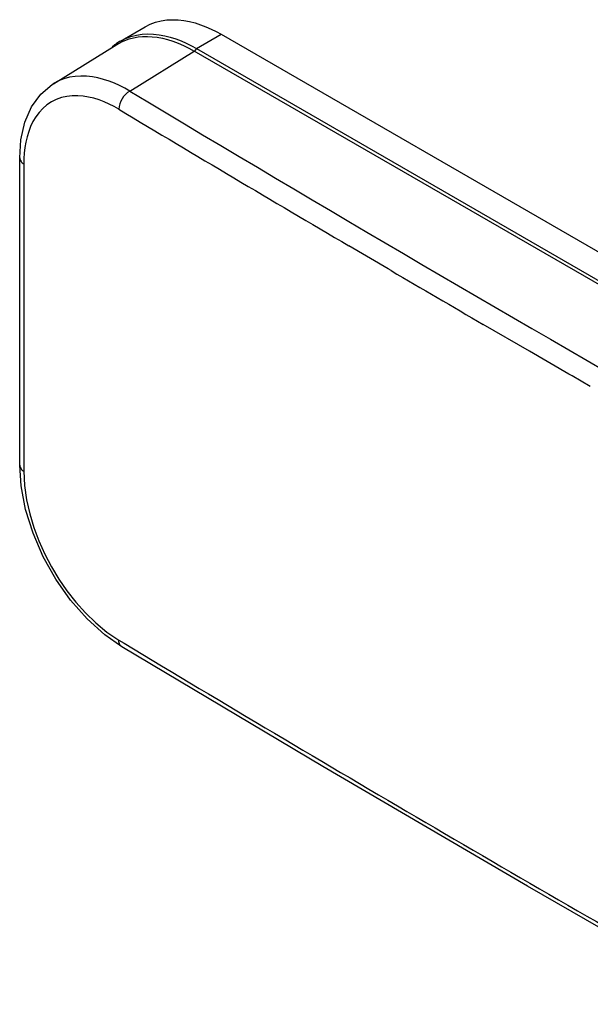
# Model space of a CAD drawing. Extents: x -0.01 to 1.03, y -0.59 to 1.96.
# Drawn here: x 0.21 to 0.26, y 0.01 to 0.09 of the extents above; entities that cross this region are included whole.
import ezdxf

# ---------------------------------------------------------------- set-up
doc = ezdxf.new("R2010")
doc.units = 0

msp = doc.modelspace()

# ---------------------------------------------------------------- linework, layer by layer
at = {"linetype": 'Continuous'}
for p, q in [((0.2194671276719262, 0.0850140510077031), (0.2214555935481073, 0.08616206632568524)), ((0.2255802928538007, 0.08440849645985615), (0.2275687587299799, 0.08555651177783918)), ((0.2275687587299799, 0.08555651177783918), (0.276847719917221, 0.05710546010560069)), ((0.2140686501755056, 0.08157965067652562), (0.2191854566612204, 0.08474755941361956)), ((0.2202132157268295, 0.08098664577352022), (0.2254126525424489, 0.08420579655162275)), ((0.2751186155623504, 0.05550821672510597), (0.2254126525424489, 0.08420579655162275)), ((0.2255802928538007, 0.08440849645985615), (0.2254205447769984, 0.08419301455023298)), ((0.2255802928538007, 0.08440849645985615), (0.274859254072096, 0.0559574447565625)), ((0.2410101186238762, 0.06666342799955682), (0.2378661114005105, 0.06851062534933217)), ((0.2412628409341568, 0.06651519318658838), (0.2410101186238762, 0.06666342799955682)), ((0.2523932273555474, 0.06002276233722448), (0.2486748400878191, 0.06218390391039552)), ((0.2555631805321301, 0.05818651242178419), (0.2523932273555474, 0.06002276233722448)), ((0.2558340741679022, 0.05802985361254986), (0.2555631805321301, 0.05818651242178419)), ((0.2572955675365822, 0.05718537392597778), (0.2558340741679022, 0.05802985361254986)), ((0.2193313405799557, 0.03675406188316455), (0.2197528747046675, 0.03649986049706122))]:
    msp.add_line(p, q, dxfattribs=at)
for points in [[(0.2214555930512212, 0.08616206604618704), (0.2218655497661422, 0.08636839114817334), (0.2222971840159244, 0.08652881005709001), (0.2227436266995098, 0.08664279941677452), (0.2231984693441195, 0.08671044538899918), (0.2236574370622718, 0.08673465736320882), (0.2241168722716884, 0.08671916156665432), (0.224573251849055, 0.08666765309867569), (0.2250245068674097, 0.08658348935703035), (0.2254694576597599, 0.08646982123056907), (0.2259069373569394, 0.08632979660741812), (0.2263359550447005, 0.08616634094798908), (0.2267561130351226, 0.08598162980483372), (0.2271671385297133, 0.0857776808555758), (0.2275687587299799, 0.0855565117778392)], [(0.2194671803418942, 0.08501404370968224), (0.2198771345841514, 0.08522036546782755), (0.2203087646454284, 0.0853807840243642), (0.2207552024347688, 0.08549477196874891), (0.2212100403916669, 0.0855624126191993), (0.2216690039743717, 0.08558661797963442), (0.2221284357499792, 0.08557111842791787), (0.2225848126796642, 0.08551961277915573), (0.223036065431777, 0.0854354573910617), (0.2234810137336679, 0.08532179918107718), (0.2239184901119099, 0.08518178202283472), (0.2243475033625645, 0.08501832861291729), (0.2247676563312942, 0.08483361625436854), (0.2251786768758045, 0.08462966538930825), (0.2255802928538006, 0.08440849645985615)], [(0.2202132158199959, 0.08098664583563053), (0.2198110064601906, 0.0812146850537722), (0.2193988343827283, 0.08142501460087188), (0.2189769789852077, 0.08161550109578225), (0.2185457196652274, 0.08178401115735598), (0.2181054627865461, 0.08192824565549728), (0.2176572593399572, 0.08204506392679677), (0.2172023643999196, 0.08213105888525703), (0.216742044661356, 0.08218282074432542), (0.2162785409540468, 0.08219672065005006), (0.2158157931432737, 0.08216874766248182), (0.2153579118608831, 0.08209485249004483), (0.2149096395127467, 0.08197192651486164), (0.214477977254124, 0.08180022426165869), (0.2140704308303754, 0.08158075155961252)], [(0.2113597096563513, 0.07559585809251246), (0.211457356330941, 0.07705485028984782), (0.2117772434410501, 0.07847983691077953), (0.2123111979491501, 0.0797128133289986), (0.2130471184951848, 0.08073197607189453), (0.2139604240420852, 0.08151060168310487), (0.2140704617615583, 0.08158077065868685)], [(0.2202131465043298, 0.08098668521388586), (0.2200300663857532, 0.08086476174309015), (0.2198661043958029, 0.08071599064765654), (0.2197212320919877, 0.0805455052587782), (0.2195954210318165, 0.08035843890764827), (0.2194894081760683, 0.0801594707168681), (0.2194070032946031, 0.07995145633069785), (0.2193527871687791, 0.07973679385674935), (0.2193313405799557, 0.0795178814026336)], [(0.2193313405799557, 0.0795178814026336), (0.2189496988318751, 0.07973530808637623), (0.2185579697885973, 0.07993475962187925), (0.2181564562588113, 0.08011397276181388), (0.2177454628756977, 0.0802706815971172), (0.2173255735486673, 0.0804022127851899), (0.2168979493080221, 0.08050505102704543), (0.2164638226095608, 0.08057557682169433), (0.2160247625543015, 0.080610099072108), (0.215584374741629, 0.08060449356886443), (0.2151470266331237, 0.0805544740734606), (0.2147173753248015, 0.08045619518127786), (0.21430190484016, 0.08030860672551371), (0.2139078125824443, 0.08011175015041742), (0.2135416201680088, 0.07986683251308485), (0.2132074452082188, 0.07957918846155454), (0.2129088619413227, 0.07925506718516132), (0.2126478711216144, 0.07890061865793511), (0.2124232269692524, 0.07852178814519369), (0.2122332813658907, 0.0781244914115933), (0.2120761183825273, 0.07771376270678279), (0.2119492262679874, 0.07729267509561771), (0.2118500129150747, 0.07686403714623784), (0.2117759564652337, 0.07643052278688775), (0.2117250349342428, 0.075993847877055), (0.2116954430450144, 0.07555531293116907), (0.2116853763949038, 0.07511621678768511)], [(0.2113597084141343, 0.05083536838583758), (0.2113536003747711, 0.05904602134103509), (0.2113536066169086, 0.06739433362546432), (0.2113597084141343, 0.07559592973733409)], [(0.2113597554630751, 0.07559585803040125), (0.2113670204467331, 0.0755211915934411), (0.2113876000338173, 0.0754481883557809), (0.2114194579503249, 0.07537871196220434), (0.2114605637098084, 0.07531460400235904), (0.2115091374098385, 0.07525675114375135), (0.2115637402974424, 0.07520474000621463), (0.2116229580625031, 0.07515806406308163), (0.2116853763949038, 0.0751162167876851)], [(0.2195831852334091, 0.03621328916067679), (0.2182042016064933, 0.03717384606680429), (0.216776504997668, 0.0384621892118906), (0.2154533189603214, 0.03996909235422041), (0.2142682417792088, 0.04165171779097943), (0.2132523384564493, 0.04346328294429558), (0.2124328989921782, 0.04535394997439735), (0.2118327738299062, 0.04727222277600074), (0.2114703911543891, 0.04916656061720293), (0.2113597096252953, 0.05083549900487494)], [(0.2113597568295127, 0.05083536844794789), (0.2113671309636395, 0.05076072002760779), (0.2113877491496858, 0.05068774337626056), (0.2114196002838669, 0.05061828829558038), (0.2114606787142571, 0.05055418330055966), (0.2115092197381057, 0.05049631612459189), (0.2115637895532232, 0.05044428250594431), (0.2116229783690194, 0.05039758443004049), (0.2116853763949038, 0.05035572388230403)], [(0.2116853763949038, 0.05035572391336007), (0.2117449310224531, 0.04920315246626406), (0.2119096949444744, 0.04805778505492786), (0.2121659598251279, 0.04692703172703538), (0.2125005051135236, 0.04581804877506069), (0.2129057433842297, 0.04473506203014711), (0.2133777038177631, 0.04368041589474242), (0.2139124750825514, 0.04265642382452758), (0.2145068204741978, 0.04166579865880467), (0.2151603577757927, 0.04071294311180194), (0.2158734596148317, 0.03980270677048349), (0.2166465004945, 0.0389399936604152), (0.2174799937297373, 0.03813374646568302), (0.2183746846329241, 0.03739965771978849), (0.2193313405799557, 0.03675406188316455)], [(0.2195831047377972, 0.03621339754404396), (0.2195210939445386, 0.03625935159775435), (0.2194674971252663, 0.03631604574680827), (0.2194229056189297, 0.03638077485182038), (0.2193878960232531, 0.03645084815975224), (0.2193623531902186, 0.03652425001029998), (0.2193451879610345, 0.03659991530571009), (0.2193352379021354, 0.03667685045899435), (0.2193313405799557, 0.03675406188316455)], [(0.268763930345191, 0.007405113455875245), (0.2522427295661984, 0.01691525257744164), (0.2357663502161902, 0.02656657768014536), (0.2195830775022056, 0.0362133522342063)]]:
    msp.add_lwpolyline(points, dxfattribs=at)
for centre, radius, start, end in [((0.2215968561118746, 0.08132566099512406), 0.004259034060545887, 120.0021592149999, 125.1433454911), ((0.2216483883656526, 0.08125845321461522), 0.004343752897559826, 128.402433735, 131.0032752119999), ((0.2216136573349647, 0.08130202127846786), 0.004288035772547106, 125.1450960936001, 128.4003773765001), ((1.510060559339712, 2.226640688720837), 2.503505031292564, 238.9880662492, 240.2403699298), ((1.591833440447962, 2.369522132326131), 2.669809259730106, 239.0638552656001, 239.5264798474001), ((6.252918784613279, 0.06273597033499545), 6.04124609357534, 179.8825844278, 180.1174155722001), ((1.619997592093398, 2.41739301674734), 2.725350629809165, 239.6093760618001, 239.7898554809), ((1.41328515730164, 2.016456957384307), 2.311871409724831, 238.9181270508, 240.3188840275001)]:
    msp.add_arc(centre, radius, start, end, dxfattribs=at)
at = {"linetype": 'Continuous', "extrusion": (0, 0, -1)}
msp.add_ellipse((0.2254126525424489, 0.07422279890539851), major_axis=(-0.006120617765039586, 0.01058855219407026), ratio=0.5773517869000001, start_param=-0.0175099304, end_param=0.7859947209, dxfattribs=at)

doc.saveas('drawing.dxf')
